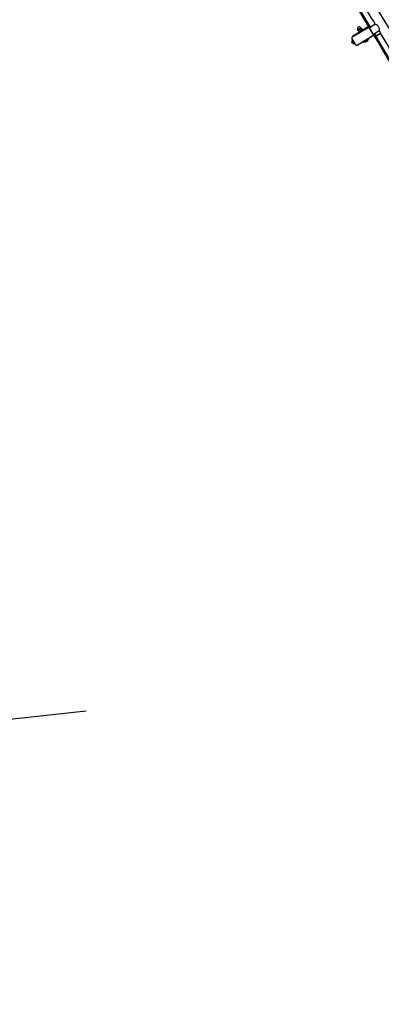
# Model space of a CAD drawing. Units: millimetres. Extents: x 7.7 to 35.4, y 6.1 to 30.9.
# Drawn here: x 25.8 to 27.3, y 18.8 to 23.1 of the extents above; entities that cross this region are included whole.
import ezdxf

# ---------------------------------------------------------------- set-up
doc = ezdxf.new("R2010")
doc.units = ezdxf.units.MM
doc.header["$LTSCALE"] = 210
doc.header["$PDSIZE"] = -1
doc.linetypes.add('SLD-Сплошная', pattern=[0])
doc.layers.add('ПРИМЕЧАНИЯ', color=7, linetype='SLD-Сплошная')
doc.styles.get("Standard").update_dxf_attribs({"font": 'isocpeui.ttf'})
doc.dimstyles.new('ISO-25', dxfattribs={"dimtxt": 2.5, "dimasz": 2.5, "dimexe": 1.25, "dimexo": 0.625, "dimtad": 1, "dimtxsty": 'Standard', "dimcen": 2.5, "dimadec": 0, "dimazin": 0, "dimtfac": 1, "dimtmove": 0, "dimatfit": 3, "dimfxl": 1, "dimarcsym": 0})

# ---------------------------------------------------------------- blocks, each defined once
blk = doc.blocks.new('_D')
at = {"color": 0, "lineweight": -2, "transparency": 16777216}
for p, q in [((21.2333, 30.939), (35.3732, 30.939)), ((35.1632, 8.4547), (35.1632, 30.309)), ((21.2333, 7.8247), (35.3732, 7.8247))]:
    blk.add_line(p, q, dxfattribs=at)
at = {"color": 0, "transparency": 16777216}
for points in [[(35.0582, 30.309), (35.2682, 30.309), (35.1632, 30.939)], [(35.0582, 8.4547), (35.2682, 8.4547), (35.1632, 7.8247)]]:
    blk.add_solid(points, dxfattribs=at)
at = {"layer": 'Defpoints', "color": 0, "transparency": 16777216}
for p in [(21.2333, 30.939), (35.1632, 30.939), (21.2333, 7.8247)]:
    blk.add_point(p, dxfattribs=at)
at = {"color": 0, "transparency": 16777216, "insert": (34.4832, 19.3819), "char_height": 0.4, "attachment_point": 2, "rotation": 90}
blk.add_mtext('%%c23,11м', dxfattribs=at)
blk = doc.blocks.new('_D_5')
at = {"color": 0, "lineweight": -2, "transparency": 16777216}
for p, q in [((24.8164, 19.764), (24.7742, 20.1597)), ((25.423, 20.0177), (26.0494, 20.0845)), ((23.3286, 19.6053), (23.2864, 20.001)), ((24.7965, 19.9508), (23.3087, 19.7922)), ((22.6822, 19.7253), (22.0558, 19.6585))]:
    blk.add_line(p, q, dxfattribs=at)
at = {"color": 0, "transparency": 16777216}
for points in [[(25.4118, 20.1221), (25.4341, 19.9133), (24.7965, 19.9508)], [(22.6711, 19.8297), (22.6933, 19.6209), (23.3087, 19.7922)]]:
    blk.add_solid(points, dxfattribs=at)
at = {"layer": 'Defpoints', "color": 0, "transparency": 16777216}
for p in [(23.3087, 19.7922), (24.8164, 19.764), (23.3286, 19.6053)]:
    blk.add_point(p, dxfattribs=at)
at = {"color": 0, "transparency": 16777216, "insert": (23.9805, 20.5477), "char_height": 0.4, "attachment_point": 2, "rotation": 6.0881}
blk.add_mtext('1,50м', dxfattribs=at)
blk = doc.blocks.new('*D12')
at = {"color": 0, "lineweight": -2, "transparency": 16777216}
for p, q in [((12.1761, 19.3853), (12.1761, 6.1265)), ((30.2905, 19.3784), (30.2905, 6.1265)), ((12.8061, 6.3365), (29.6605, 6.3365))]:
    blk.add_line(p, q, dxfattribs=at)
at = {"color": 0, "transparency": 16777216}
for points in [[(12.8061, 6.4415), (12.8061, 6.2315), (12.1761, 6.3365)], [(29.6605, 6.4415), (29.6605, 6.2315), (30.2905, 6.3365)]]:
    blk.add_solid(points, dxfattribs=at)
at = {"layer": 'Defpoints', "color": 0, "transparency": 16777216}
for p in [(12.1761, 19.3853), (30.2905, 19.3784), (30.2905, 6.3365)]:
    blk.add_point(p, dxfattribs=at)
at = {"color": 0, "transparency": 16777216, "insert": (21.2333, 6.7765), "char_height": 0.4, "attachment_point": 5}
blk.add_mtext('18,11м', dxfattribs=at)

msp = doc.modelspace()

# ---------------------------------------------------------------- linework, layer by layer
at = {"color": 7, "linetype": 'SLD-Сплошная', "lineweight": 25}
for p, q in [((27.2463, 23.0947), (27.2781, 23.0432)), ((27.2718, 23.0441), (27.2032, 23.0028)), ((27.2226, 23.0191), (27.2739, 23.05)), ((27.2268, 23.0363), (27.228, 23.0343)), ((27.2309, 23.0358), (27.2273, 23.0336)), ((27.2273, 23.0336), (27.2277, 23.033)), ((27.2277, 23.033), (27.231, 23.0274)), ((27.2382, 23.0402), (27.2309, 23.0358)), ((27.2349, 23.0373), (27.2383, 23.0318)), ((27.2423, 23.0333), (27.235, 23.0289)), ((27.2418, 23.0424), (27.2382, 23.0402)), ((27.2408, 23.0421), (27.2397, 23.044)), ((27.2418, 23.0424), (27.2422, 23.0417)), ((27.2422, 23.0417), (27.2456, 23.0362)), ((27.246, 23.0355), (27.2423, 23.0333)), ((27.2462, 23.0333), (27.2452, 23.0351)), ((27.2456, 23.0362), (27.246, 23.0355)), ((27.2718, 23.0441), (27.276, 23.0466)), ((27.2784, 23.0427), (27.2745, 23.049)), ((27.3036, 23.0586), (27.2781, 23.0432)), ((27.2864, 23.0295), (27.2781, 23.0432)), ((27.2941, 23.0167), (27.2786, 23.0424)), ((27.2794, 23.0411), (27.2794, 23.0411)), ((27.2946, 23.0158), (27.3201, 23.0312)), ((27.3124, 23.0543), (27.3204, 23.041)), ((27.2015, 22.9959), (27.217, 22.9702)), ((27.2041, 22.9916), (27.2024, 22.9906)), ((27.2098, 22.9783), (27.2024, 22.9906)), ((27.2055, 23.0088), (27.2226, 23.0191)), ((27.2075, 23.0054), (27.2055, 23.0088)), ((27.2239, 22.9685), (27.2924, 23.0098)), ((27.231, 23.0274), (27.2314, 23.0267)), ((27.235, 23.0289), (27.2314, 23.0267)), ((27.2509, 22.9819), (27.2766, 22.9973)), ((27.2714, 22.9938), (27.2564, 22.9848)), ((27.2714, 22.9938), (27.2712, 22.9941)), ((27.2766, 22.9973), (27.2753, 22.9995)), ((27.2946, 23.0158), (27.2864, 23.0295)), ((27.2933, 23.0179), (27.2933, 23.018)), ((27.3016, 23.0042), (27.2943, 23.0163)), ((27.295, 23.016), (27.2989, 23.0097)), ((27.3015, 23.0054), (27.2989, 23.0097)), ((27.3013, 23.004), (27.302, 23.0044)), ((27.3039, 22.9997), (27.3013, 23.004)), ((27.3039, 22.9997), (27.3552, 22.9139)), ((27.3266, 23.0204), (27.3055, 23.0078)), ((27.306, 23.0068), (27.3271, 23.0194)), ((27.2041, 22.978), (27.2013, 22.9827)), ((27.2052, 22.9762), (27.2041, 22.978)), ((27.2127, 22.9735), (27.2098, 22.9783)), ((27.2127, 22.9735), (27.2144, 22.9745)), ((27.2496, 22.984), (27.2509, 22.9819)), ((27.2562, 22.9851), (27.2564, 22.9848)), ((27.2703, 22.9871), (27.2628, 22.9826))]:
    msp.add_line(p, q, dxfattribs=at)
at = {"color": 7, "linetype": 'SLD-Сплошная', "lineweight": 25, "flags": 128}
for points in [[(27.2277, 23.033), (27.2292, 23.0345), (27.2309, 23.0358)], [(27.2349, 23.0373), (27.2364, 23.0389), (27.2382, 23.0402)], [(27.2383, 23.0318), (27.2368, 23.0302), (27.235, 23.0289)], [(27.2456, 23.0362), (27.2441, 23.0346), (27.2423, 23.0333)], [(27.3204, 23.041), (27.3205, 23.0383), (27.3205, 23.0358), (27.3204, 23.0338), (27.3202, 23.0323), (27.3202, 23.0316), (27.3201, 23.0312), (27.3201, 23.0312)]]:
    msp.add_lwpolyline(points, dxfattribs=at)
at = {"color": 7, "linetype": 'SLD-Сплошная', "lineweight": 25}
for centre, radius, start, end in [((21.2333, 19.3819), 7.1394, 27.26373, 49.72099), ((21.2333, 19.3819), 7.097, 31.2022, 33.4183), ((21.7981, 19.7376), 6.4004, 31.09892, 33.54326), ((21.8546, 19.7757), 6.337, 31.06764, 33.53827), ((27.2333, 23.0401), 0.0075, 31.0736, 211.0736), ((27.2278, 23.0342), 0.00025, 301.0736, 31.0736), ((27.2375, 23.0247), 0.0129, 101.3008, 120.5903), ((27.2447, 23.0291), 0.0129, 101.3008, 120.5903), ((27.2358, 23.0444), 0.0129, 281.3008, 300.5903), ((27.2411, 23.0422), 0.00025, 211.0736, 301.0736), ((27.2743, 23.0398), 0.005, 31.0736, 121.0736), ((27.2828, 23.0054), 0.0571, 58.7627, 68.5589), ((21.2333, 19.3819), 7.097, 28.72918, 30.94448), ((27.2058, 22.9985), 0.005, 121.0736, 211.0736), ((27.2093, 22.9828), 0.008, 134.9502, 180.9369), ((27.2285, 23.04), 0.0129, 281.3008, 300.5903), ((27.2623, 22.9919), 0.00927, 329.2495, 11.8705), ((27.2898, 23.0141), 0.005, 301.0736, 31.0736), ((22.0277, 19.8379), 6.1519, 28.56252, 31.10558), ((22.0329, 19.8402), 6.1509, 28.56697, 31.11231), ((27.2091, 22.9832), 0.008, 241.2104, 287.1971), ((27.2213, 22.9728), 0.005, 211.0736, 301.0736), ((27.2623, 22.9919), 0.00927, 230.2768, 272.8978)]:
    msp.add_arc(centre, radius, start, end, dxfattribs=at)
msp.add_ellipse((27.2386, 23.0312), major_axis=(-0.0108, 0.0179), ratio=0.36397, start_param=1.57359, end_param=1.669532, dxfattribs=at)
at = {"layer": 'ПРИМЕЧАНИЯ', "color": 251, "lineweight": 18, "true_color": 0x636466}
msp.add_circle((21.2333, 19.3819), 11.5572, dxfattribs=at)

# ---------------------------------------------------------------- dimensions: what is measured, and where the dimension line sits
at = {"color": 251, "true_color": 0x636466}
dim = msp.add_linear_dim(base=(35.1632, 30.939), p1=(21.2333, 7.8247), p2=(21.2333, 30.939), angle=90, text='%%c<>', dimstyle='ISO-25', override={"dimtxt": 0.4, "dimasz": 0.63, "dimexe": 0.21, "dimexo": 0, "dimgap": 0.2, "dimzin": 1, "dimpost": 'м', "dimtdec": 3, "dimtzin": 1}, dxfattribs=at)
dim.commit()
dim.dimension.update_dxf_attribs({"geometry": '_D', "text_midpoint": (35.1632, 19.3819), "dimtype": 160})
dim = msp.add_linear_dim(base=(23.3087, 19.7922), p1=(24.8164, 19.764), p2=(23.3286, 19.6053), angle=6.0881, dimstyle='ISO-25', override={"dimtxt": 0.4, "dimasz": 0.63, "dimexe": 0.21, "dimexo": 0, "dimgap": 0.2, "dimzin": 1, "dimpost": 'м', "dimtdec": 3, "dimtzin": 1}, dxfattribs=at)
dim.commit()
dim.dimension.update_dxf_attribs({"geometry": '_D_5', "text_midpoint": (24.0526, 19.8715), "dimtype": 160})
dim = msp.add_linear_dim(base=(30.2905, 6.3365), p1=(12.1761, 19.3853), p2=(30.2905, 19.3784), dimstyle='ISO-25', override={"dimtxt": 0.4, "dimasz": 0.63, "dimexe": 0.21, "dimexo": 0, "dimgap": 0.2, "dimzin": 1, "dimpost": 'м', "dimtdec": 3, "dimtzin": 1})
dim.commit()
dim.dimension.update_dxf_attribs({"geometry": '*D12', "text_midpoint": (21.2333, 6.7765)})

doc.saveas('drawing.dxf')
